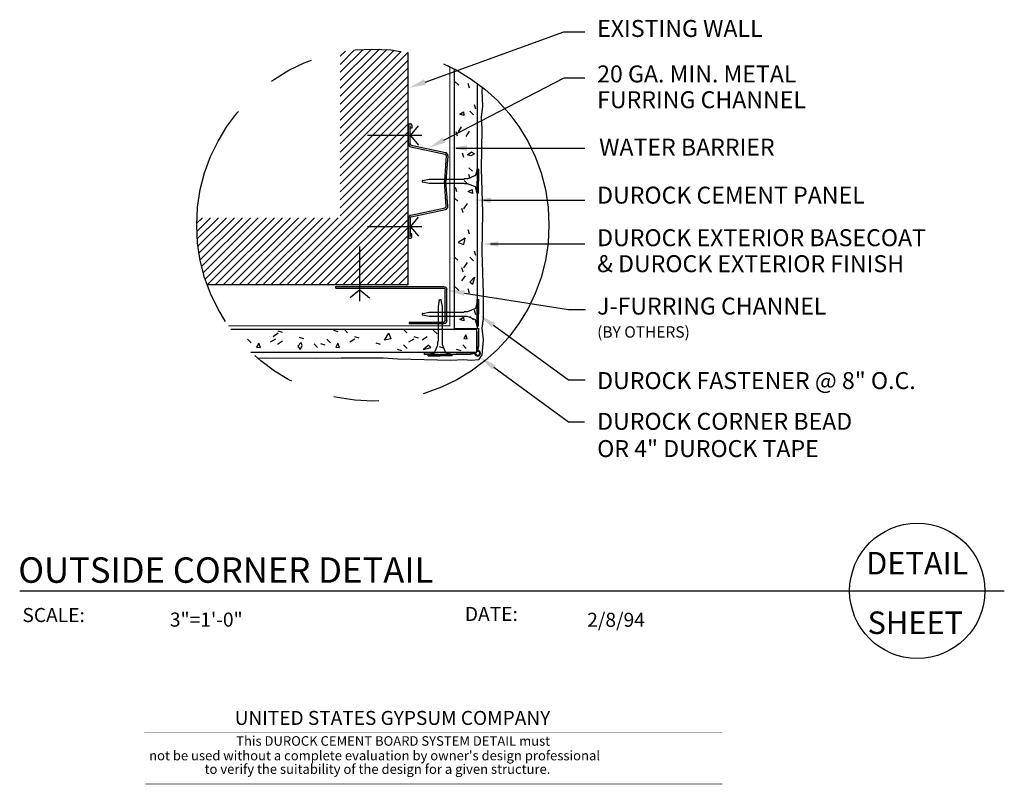
# Model space of a CAD drawing. Extents: x 32.51 to 37.96, y 10.28 to 14.52.
import ezdxf
from ezdxf.enums import TextEntityAlignment as Align

# ---------------------------------------------------------------- set-up
doc = ezdxf.new("R2010")
doc.units = 0
doc.header["$MEASUREMENT"] = 0
doc.linetypes.add('HIDDEN', pattern=[0.375, 0.25, -0.125])
doc.linetypes.add('PHANTOM', pattern=[2.5, 1.25, -0.25, 0.25, -0.25, 0.25, -0.25])
doc.layers.get('0').update_dxf_attribs({"linetype": 'CONTINUOUS'})
doc.styles.add('ARCH', font='usg', dxfattribs={"height": 0.125})
doc.styles.add('ROMAND', font='romand')
doc.styles.add('ROMANS', font='romans')
doc.styles.get("Standard").update_dxf_attribs({"font": 'USG.SHX'})
doc.styles.add('USG', font='usg', dxfattribs={"height": 0.125})

# ---------------------------------------------------------------- blocks, each defined once
blk = doc.blocks.new('DURSCRW')
at = {"color": 2, "linetype": 'Continuous'}
for p, q in [((-0.03, 0.265), (-0.03, 0)), ((-0.03, 0.265), (0, 0.265)), ((0, 0.265), (0, 0)), ((0, 0.265), (0.037, 0.127)), ((0.037, 0.127), (0.212, 0.054)), ((0.212, 0.054), (0.287, 0.054)), ((0.287, 0.054), (0.287, 0.045)), ((1.065, 0.045), (0.287, 0.045)), ((1.203, 0.016), (1.065, 0.045)), ((-0.03, -0.266), (-0.03, -0.001)), ((0, -0.266), (0, -0.001)), ((0, -0.266), (0.037, -0.128)), ((0.037, -0.128), (0.212, -0.055)), ((0.212, -0.055), (0.287, -0.055)), ((0.287, -0.055), (0.287, -0.046)), ((1.065, -0.047), (0.287, -0.046)), ((1.203, -0.019), (1.065, -0.047)), ((-0.03, -0.266), (0, -0.266))]:
    blk.add_line(p, q, dxfattribs=at)
blk.add_arc((1.203, -0.001), 0.018, 270, 90, dxfattribs=at)
at = {"color": 7, "linetype": 'Continuous', "style": 'USG', "flags": 11}
blk.add_attdef('USG', (0.042, -0.032), '', height=0.125, dxfattribs=at)
blk = doc.blocks.new('C-BEAD')
at = {"color": 7, "linetype": 'Continuous'}
for p, q in [((0.064, 0.014), (0.141, 0.034)), ((0.067, -0.002), (0.145, 0.019)), ((0.145, 0.019), (0.141, 0.034)), ((-0.019, -0.073), (-0.039, -0.15)), ((-0.024, -0.154), (-0.039, -0.15)), ((-0.003, -0.076), (-0.024, -0.154))]:
    blk.add_line(p, q, dxfattribs=at)
at = {"color": 2, "linetype": 'HIDDEN'}
for p, q in [((0.141, 0.034), (1.174, 0.034)), ((1.174, -0.001), (1.174, 0.034)), ((-0.039, -0.15), (-0.039, -1.183)), ((-0.004, -0.07), (-0.004, -1.183)), ((0.061, -0.001), (1.174, -0.001)), ((-0.005, -1.185), (-0.041, -1.185))]:
    blk.add_line(p, q, dxfattribs=at)
at = {"color": 7, "linetype": 'Continuous'}
for centre, radius, start, end in [((-0.014, 0.006), 0.062, 90, 180), ((-0.014, 0.006), 0.062, 180, 254.397), ((-0.014, 0.006), 0.046, 90, 180), ((-0.014, 0.006), 0.046, 180, 256.467), ((-0.014, 0.006), 0.062, 15.603, 90), ((-0.014, 0.006), 0.046, 13.533, 90), ((0.059, 0.027), 0.03, 191.963, 285), ((0.06, 0.028), 0.015, 191.344, 285), ((-0.033, -0.069), 0.015, 345, 78.656), ((-0.032, -0.068), 0.03, 345, 78.037)]:
    blk.add_arc(centre, radius, start, end, dxfattribs=at)
blk = doc.blocks.new('J-FC')
at = {"color": 7, "linetype": 'Continuous'}
for p, q in [((0.002, -0.035), (0.002, 0.001)), ((0.002, 0.001), (0.775, 0.001)), ((0.002, -0.035), (0.775, -0.035)), ((0.805, -0.065), (0.805, -0.755)), ((0.841, -0.065), (0.841, -0.755)), ((-1.623, -0.785), (0.775, -0.785)), ((-1.623, -0.785), (-1.623, -0.82)), ((-1.623, -0.82), (0.775, -0.82))]:
    blk.add_line(p, q, dxfattribs=at)
for centre, radius, start, end in [((0.775, -0.065), 0.066, 0, 90), ((0.775, -0.065), 0.03, 0, 90), ((0.775, -0.755), 0.066, 270, 0), ((0.775, -0.755), 0.03, 270, 0)]:
    blk.add_arc(centre, radius, start, end, dxfattribs=at)
blk = doc.blocks.new('DWC20')
at = {"color": 7, "linetype": 'Continuous'}
for p, q in [((-0.797, 0.055), (-0.636, 0.814)), ((-0.762, 0.047), (-0.601, 0.807)), ((-0.569, 0.83), (-0.01, 0.789)), ((-0.567, 0.866), (-0.008, 0.825)), ((0.556, 0.866), (-0.003, 0.825)), ((0.558, 0.83), (-0.001, 0.789)), ((0.751, 0.047), (0.59, 0.807)), ((0.786, 0.055), (0.625, 0.814)), ((-1.273, 0.025), (-1.273, 0.037)), ((-1.243, 0.067), (-1.18, 0.067)), ((-0.827, 0.031), (-1.238, 0.031)), ((-1.18, 0.067), (-1.18, 0.031)), ((0.816, 0.031), (1.226, 0.031)), ((1.169, 0.067), (1.169, 0.031)), ((1.232, 0.067), (1.169, 0.067)), ((1.262, 0.025), (1.262, 0.037)), ((-0.827, -0.005), (-1.243, -0.005)), ((0.816, -0.005), (1.232, -0.005))]:
    blk.add_line(p, q, dxfattribs=at)
for centre, radius, start, end in [((-0.572, 0.8), 0.066, 85.787, 168), ((-0.572, 0.8), 0.03, 85.787, 168), ((-0.006, 0.855), 0.066, 265.787, 274.213), ((-0.006, 0.855), 0.03, 265.787, 274.213), ((0.56, 0.8), 0.066, 12, 94.213), ((0.56, 0.8), 0.03, 12, 94.213), ((-1.243, 0.037), 0.03, 90, 180), ((-1.243, 0.025), 0.03, 180, 270), ((-0.827, 0.061), 0.03, 270, 348), ((-0.827, 0.061), 0.066, 270, 348), ((0.816, 0.061), 0.066, 192, 270), ((0.816, 0.061), 0.03, 192, 270), ((1.232, 0.037), 0.03, 0, 90), ((1.232, 0.025), 0.03, 270, 0)]:
    blk.add_arc(centre, radius, start, end, dxfattribs=at)
blk = doc.blocks.new('FASTNR')
at = {"color": 7, "linetype": 'Continuous'}
for p, q in [((0.248, 0), (-0.958, 0)), ((0, 0), (0.177, 0.213)), ((0, 0), (0.177, -0.213))]:
    blk.add_line(p, q, dxfattribs=at)
blk = doc.blocks.new('DURTIT')
at = {"color": 7, "linetype": 'Continuous'}
blk.add_line((-8.145, 0.446), (13.682, 0.446), dxfattribs=at)
blk.add_circle((11.753, 0.446), 1.5, dxfattribs=at)
at = {"color": 7, "linetype": 'Continuous', "style": 'ARCH'}
for s, p in [('SCALE:', (-8.085, -0.247)), ('DATE:', (1.723, -0.223))]:
    blk.add_text(s, height=0.312, dxfattribs=at).set_placement(p)
for tag, p, height in [('1STTITLE', (-8.179, 1.139), 0.562), ('TITLE', (-8.175, 0.622), 0.562), ('2NDTITLE', (-8.117, 0.622), 0.312), ('SCALE', (-4.813, -0.347), 0.312), ('DATE', (4.438, -0.351), 0.312)]:
    blk.add_attdef(tag, p, '', height=height, dxfattribs=at)
blk = doc.blocks.new('DURNOTE')
at = {"color": 7, "linetype": 'Continuous', "const_width": 0.011}
for points in [[(-4.649, 0.428), (8.165, 0.428)], [(-4.625, -0.723), (8.165, -0.723)]]:
    blk.add_lwpolyline(points, dxfattribs=at)
at = {"color": 7, "linetype": 'Continuous'}
for s, height, style, p in [('UNITED STATES GYPSUM COMPANY', 0.31, 'ROMAND', (-2.647, 0.589)), ('This DUROCK CEMENT BOARD SYSTEM DETAIL must', 0.212, 'ROMANS', (-2.614, 0.127)), ("not be used without a complete evaluation by owner's design professional", 0.212, 'ROMANS', (-4.544, -0.197)), ('to verify the suitability of the design for a given structure.', 0.212, 'ROMANS', (-3.314, -0.497))]:
    blk.add_text(s, height=height, dxfattribs=dict(at, style=style)).set_placement(p)

msp = doc.modelspace()

# ---------------------------------------------------------------- linework, layer by layer
for p, q in [((34.754, 14.177), (35.523, 14.455)), ((35.523, 14.455), (35.639, 14.455)), ((34.859, 13.855), (35.525, 14.201)), ((35.525, 14.201), (35.639, 14.201)), ((34.973, 13.007), (35.55, 12.916)), ((35.55, 12.916), (35.644, 12.916)), ((35.133, 12.829), (35.55, 12.527)), ((35.136, 12.596), (35.55, 12.294)), ((35.55, 12.527), (35.641, 12.527)), ((35.55, 12.294), (35.638, 12.294))]:
    msp.add_line(p, q)
at = {"color": 7, "linetype": 'Continuous'}
for p, q in [((34.284, 14.187), (34.457, 14.36)), ((34.284, 14.143), (34.501, 14.359)), ((34.284, 14.231), (34.412, 14.358)), ((34.284, 14.099), (34.542, 14.357)), ((34.284, 14.275), (34.364, 14.355)), ((34.284, 14.054), (34.583, 14.353)), ((34.284, 14.32), (34.313, 14.348)), ((34.284, 14.01), (34.621, 14.347)), ((34.284, 13.966), (34.659, 14.34)), ((34.284, 13.922), (34.659, 14.297)), ((34.659, 14.34), (34.659, 13.052)), ((34.284, 13.878), (34.659, 14.253)), ((34.284, 13.834), (34.659, 14.208)), ((34.284, 13.789), (34.659, 14.164)), ((34.284, 13.745), (34.659, 14.12)), ((34.284, 13.701), (34.659, 14.076)), ((34.284, 13.657), (34.659, 14.032)), ((34.284, 13.613), (34.659, 13.987)), ((34.284, 13.568), (34.659, 13.943)), ((34.284, 13.524), (34.659, 13.899)), ((34.284, 13.48), (34.659, 13.855)), ((34.284, 13.436), (34.659, 13.811)), ((34.927, 13.811), (35.639, 13.811)), ((33.945, 13.052), (34.659, 13.766)), ((33.989, 13.052), (34.659, 13.722)), ((34.033, 13.052), (34.659, 13.678)), ((34.077, 13.052), (34.659, 13.634)), ((34.121, 13.052), (34.659, 13.59)), ((34.166, 13.052), (34.659, 13.545)), ((34.21, 13.052), (34.659, 13.501)), ((35.079, 13.522), (35.639, 13.522)), ((33.488, 13.392), (33.521, 13.425)), ((33.489, 13.349), (33.565, 13.425)), ((33.491, 13.307), (33.609, 13.425)), ((33.495, 13.267), (33.653, 13.425)), ((33.501, 13.228), (33.698, 13.425)), ((33.508, 13.191), (33.742, 13.425)), ((33.516, 13.154), (33.786, 13.425)), ((33.525, 13.119), (33.83, 13.425)), ((33.535, 13.084), (33.876, 13.425)), ((33.547, 13.052), (33.92, 13.425)), ((33.591, 13.052), (33.964, 13.425)), ((33.635, 13.052), (34.008, 13.425)), ((33.68, 13.052), (34.052, 13.425)), ((33.724, 13.052), (34.096, 13.425)), ((33.768, 13.052), (34.141, 13.425)), ((33.812, 13.052), (34.185, 13.425)), ((33.856, 13.052), (34.229, 13.425)), ((33.9, 13.052), (34.273, 13.425)), ((34.254, 13.052), (34.659, 13.457)), ((34.298, 13.052), (34.659, 13.413)), ((34.342, 13.052), (34.659, 13.369)), ((34.387, 13.052), (34.659, 13.324)), ((34.431, 13.052), (34.659, 13.28)), ((35.117, 13.281), (35.639, 13.281)), ((34.475, 13.052), (34.659, 13.236)), ((34.519, 13.052), (34.659, 13.192)), ((34.563, 13.052), (34.659, 13.148)), ((34.608, 13.052), (34.659, 13.104)), ((34.659, 13.052), (33.546, 13.052)), ((34.652, 13.052), (34.659, 13.059))]:
    msp.add_line(p, q, dxfattribs=at)
at = {"color": 3}
for p, q in [((34.918, 12.808), (34.918, 14.248)), ((34.942, 14.159), (34.921, 14.179)), ((34.991, 14.17), (34.999, 14.145)), ((35.043, 14.17), (35.043, 12.808)), ((35.026, 14.052), (35.034, 14.028)), ((34.947, 13.999), (34.967, 14.011)), ((34.969, 13.991), (34.947, 13.999)), ((34.967, 14.011), (34.969, 13.991)), ((35.023, 13.996), (35.002, 14.016)), ((34.955, 13.929), (34.937, 13.901)), ((34.925, 13.903), (34.932, 13.878)), ((34.998, 13.905), (34.98, 13.876)), ((34.96, 13.785), (34.967, 13.76)), ((34.989, 13.774), (35.011, 13.791)), ((35.008, 13.767), (34.989, 13.774)), ((35.028, 13.779), (35.008, 13.767)), ((35.011, 13.791), (35.028, 13.779)), ((35.018, 13.682), (34.997, 13.702)), ((34.995, 13.667), (35.002, 13.643)), ((34.921, 13.595), (34.928, 13.571)), ((34.991, 13.611), (34.971, 13.631)), ((34.936, 13.517), (34.918, 13.534)), ((34.994, 13.57), (35.015, 13.582)), ((35.018, 13.56), (34.994, 13.57)), ((35.015, 13.582), (35.018, 13.56)), ((34.987, 13.504), (34.968, 13.475)), ((34.956, 13.477), (34.964, 13.453)), ((34.991, 13.36), (34.999, 13.335)), ((34.977, 13.312), (34.938, 13.288)), ((34.938, 13.288), (34.969, 13.276)), ((34.969, 13.276), (34.977, 13.312)), ((34.936, 13.189), (34.918, 13.206)), ((35.023, 13.186), (35.002, 13.206)), ((35.026, 13.242), (35.034, 13.217)), ((34.987, 13.176), (34.968, 13.147)), ((34.956, 13.149), (34.964, 13.125)), ((34.976, 13.103), (34.957, 13.075)), ((35.003, 13.067), (35.028, 13.096)), ((35.018, 13.055), (35.003, 13.067)), ((35.028, 13.096), (35.018, 13.055)), ((34.942, 13.021), (34.921, 13.041)), ((34.991, 13.032), (34.999, 13.007)), ((35.023, 12.858), (35.002, 12.878)), ((35.026, 12.914), (35.034, 12.889)), ((34.947, 12.86), (34.967, 12.873)), ((34.969, 12.853), (34.947, 12.86)), ((34.967, 12.873), (34.969, 12.853)), ((35.043, 12.808), (34.918, 12.808))]:
    msp.add_line(p, q, dxfattribs=at)
at = {"color": 3, "linetype": 'Continuous'}
for p, q in [((35.042, 12.805), (33.678, 12.805)), ((33.912, 12.767), (33.941, 12.786)), ((33.938, 12.798), (33.963, 12.791)), ((34.246, 12.802), (34.271, 12.794)), ((34.325, 12.787), (34.307, 12.805)), ((34.529, 12.746), (34.553, 12.785)), ((34.553, 12.785), (34.565, 12.753)), ((34.653, 12.787), (34.635, 12.805)), ((34.821, 12.781), (34.8, 12.802)), ((34.981, 12.775), (34.969, 12.756)), ((34.988, 12.753), (34.981, 12.775)), ((35.042, 12.68), (35.042, 12.805)), ((33.791, 12.731), (33.771, 12.752)), ((33.833, 12.729), (33.82, 12.707)), ((33.842, 12.705), (33.833, 12.729)), ((33.898, 12.736), (33.927, 12.754)), ((33.936, 12.724), (33.965, 12.743)), ((34.067, 12.734), (34.05, 12.712)), ((34.056, 12.763), (34.081, 12.756)), ((34.062, 12.695), (34.074, 12.715)), ((34.074, 12.715), (34.067, 12.734)), ((34.159, 12.705), (34.139, 12.726)), ((34.174, 12.728), (34.199, 12.721)), ((34.23, 12.731), (34.21, 12.752)), ((34.271, 12.729), (34.259, 12.707)), ((34.281, 12.705), (34.271, 12.729)), ((34.337, 12.736), (34.366, 12.754)), ((34.364, 12.767), (34.388, 12.759)), ((34.481, 12.732), (34.506, 12.724)), ((34.565, 12.753), (34.529, 12.746)), ((34.655, 12.7), (34.635, 12.72)), ((34.665, 12.736), (34.694, 12.754)), ((34.692, 12.767), (34.716, 12.759)), ((34.738, 12.747), (34.766, 12.766)), ((34.774, 12.719), (34.745, 12.695)), ((34.786, 12.705), (34.774, 12.719)), ((34.983, 12.7), (34.963, 12.72)), ((34.969, 12.756), (34.988, 12.753)), ((33.788, 12.68), (35.042, 12.68)), ((33.82, 12.707), (33.842, 12.705)), ((34.05, 12.712), (34.062, 12.695)), ((34.259, 12.707), (34.281, 12.705)), ((34.599, 12.696), (34.624, 12.689)), ((34.745, 12.695), (34.786, 12.705)), ((34.832, 12.711), (34.857, 12.704)), ((34.927, 12.696), (34.952, 12.689))]:
    msp.add_line(p, q, dxfattribs=at)
at = {"color": 6, "const_width": 0.005}
msp.add_lwpolyline([(33.664, 12.825), (34.891, 12.825), (34.891, 14.262)], dxfattribs=at)
for points in [[(35.071, 13.916), (35.067, 13.984), (35.075, 14.041), (35.073, 14.088), (35.071, 14.127), (35.073, 14.148)], [(33.868, 12.647), (33.827, 12.645)]]:
    msp.add_lwpolyline(points)
at = {"color": 7, "linetype": 'Continuous'}
for points in [[(35.053, 12.637), (35.071, 12.665), (35.078, 12.748), (35.071, 12.813), (35.078, 12.867), (35.078, 13.004), (35.071, 13.235), (35.074, 13.455), (35.067, 13.696), (35.071, 13.916)], [(35.053, 12.637), (35.053, 12.637), (35.01, 12.633), (34.97, 12.637), (34.898, 12.633), (34.603, 12.64), (34.523, 12.647), (34.289, 12.647), (34.145, 12.644), (33.868, 12.647)]]:
    msp.add_lwpolyline(points, dxfattribs=at)
at = {"color": 7, "linetype": 'PHANTOM'}
msp.add_circle((34.465, 13.384), 0.976, dxfattribs=at)
for points in [[(34.759, 14.162), (34.748, 14.192), (34.666, 14.145)], [(34.866, 13.841), (34.852, 13.869), (34.776, 13.812)], [(34.97, 12.992), (34.975, 13.023), (34.88, 13.022)], [(35.124, 12.816), (35.142, 12.841), (35.057, 12.884)], [(35.127, 12.583), (35.145, 12.608), (35.06, 12.651)]]:
    msp.add_solid(points)
at = {"color": 7, "linetype": 'Continuous'}
for points in [[(34.986, 13.796), (34.986, 13.826), (34.896, 13.811)], [(35.12, 13.507), (35.12, 13.537), (35.03, 13.522)], [(35.161, 13.264), (35.161, 13.294), (35.071, 13.279)]]:
    msp.add_solid(points, dxfattribs=at)

# ---------------------------------------------------------------- block references
at = {"color": 7, "linetype": 'Continuous', "zscale": 0.25}
for name, p, xscale, yscale in [('FASTNR', (34.674, 13.881), 0.25, 0.25), ('FASTNR', (34.674, 13.375), 0.25, 0.25), ('J-FC', (34.665, 12.838), 0.25, -0.25), ('C-BEAD', (35.042, 12.675), -0.25, -0.25)]:
    msp.add_blockref(name, p, dxfattribs=dict(at, xscale=xscale, yscale=yscale))
at = {"color": 7, "linetype": 'Continuous', "yscale": 0.25, "zscale": 0.25}
for name, p, xscale, rotation in [('DWC20', (34.664, 13.627), 0.25, 270), ('DURSCRW', (35.043, 13.627), 0.25, 180), ('FASTNR', (34.393, 13.025), 0.25, 270), ('DURSCRW', (35.043, 12.89), 0.25, 180), ('DURSCRW', (34.838, 12.667), -0.25, 270)]:
    msp.add_blockref(name, p, dxfattribs=dict(at, xscale=xscale, rotation=rotation))
ref = msp.add_blockref('DURTIT', (34.544, 11.245), dxfattribs=dict(xscale=0.25, yscale=0.25, zscale=0.25))
ref.add_attrib('TITLE', 'OUTSIDE CORNER DETAIL', (32.5, 11.401), dxfattribs={"color": 7, "linetype": 'Continuous', "height": 0.141, "style": 'ARCH'})
ref.add_attrib('SCALE', '3"=1\'-0"', (33.34, 11.158), dxfattribs={"color": 7, "linetype": 'Continuous', "height": 0.078, "style": 'ARCH'})
ref.add_attrib('DATE', '2/8/94', (35.653, 11.157), dxfattribs={"color": 7, "linetype": 'Continuous', "height": 0.078, "style": 'ARCH'})
at = {"xscale": 0.25, "yscale": 0.25, "zscale": 0.25}
msp.add_blockref('DURNOTE', (34.361, 10.466), dxfattribs=at)

# ---------------------------------------------------------------- texts
at = {"color": 7, "linetype": 'Continuous', "style": 'ARCH'}
for s, height, p in [('EXISTING WALL', 0.094, (35.708, 14.427)), ('20 GA. MIN. METAL', 0.094, (35.708, 14.175)), ('FURRING CHANNEL', 0.094, (35.708, 14.032)), ('WATER BARRIER', 0.094, (35.719, 13.769)), ('DUROCK CEMENT PANEL', 0.094, (35.708, 13.503)), ('DUROCK EXTERIOR BASECOAT', 0.094, (35.708, 13.267)), ('& DUROCK EXTERIOR FINISH', 0.094, (35.708, 13.123)), ('J-FURRING CHANNEL', 0.094, (35.708, 12.888)), ('(BY OTHERS)', 0.063, (35.708, 12.76)), ('DUROCK FASTENER @ 8" O.C.', 0.094, (35.708, 12.475)), ('DUROCK CORNER BEAD', 0.094, (35.708, 12.249)), ('OR 4" DUROCK TAPE', 0.094, (35.708, 12.098))]:
    msp.add_text(s, height=height, dxfattribs=at).set_placement(p)
for tag, text, p in [('DETAIL', '706', (37.482, 11.447)), ('SHEET', 'A1', (37.471, 11.117))]:
    msp.add_attdef(tag, text=text, height=0.125).set_placement(p, align=Align.CENTER)

doc.saveas('drawing.dxf')
